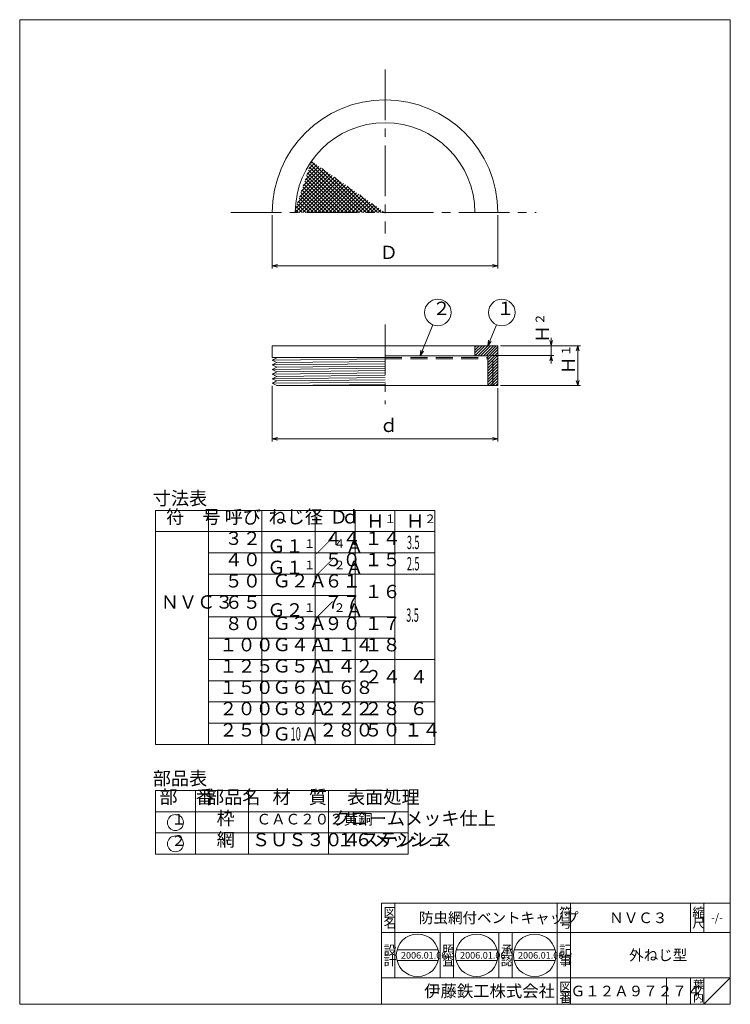
# Model space of a CAD drawing. Units: inches. Extents: x 232 to 499, y 85 to 455.
import ezdxf

# ---------------------------------------------------------------- set-up
doc = ezdxf.new("R2010")
doc.units = ezdxf.units.IN
doc.header["$MEASUREMENT"] = 0
doc.header["$PDMODE"] = 65
doc.header["$PDSIZE"] = 0.2
for name, pattern in [('CENTER2', [28.575, 19.05, -3.175, 3.175, -3.175]), ('DIVIDE', [1.25, 0.5, -0.25, 0, -0.25, 0, -0.25]), ('HIDDEN', [9.525, 6.35, -3.175])]:
    doc.linetypes.add(name, pattern=pattern)
doc.layers.get('DEFPOINTS').update_dxf_attribs({"color": 3, "linetype": 'DIVIDE', "lineweight": 0})
doc.layers.add('1', color=7, linetype='Continuous', lineweight=0)
doc.layers.add('図面枠', color=7, linetype='Continuous', lineweight=0)
doc.styles.add('DIMSTANDARD', font='MONOTXT.shx', dxfattribs={"bigfont": 'EXTFONT.shx'})
doc.styles.add('MTSTANDARD1', font='MONOTXT.shx', dxfattribs={"width": 0.8, "bigfont": 'EXTFONT.shx'})
doc.styles.add('MTSTANDARD2', font='MONOTXT.shx', dxfattribs={"width": 0.75, "bigfont": 'EXTFONT.shx'})
doc.styles.add('MTSTANDARD3', font='MONOTXT.shx', dxfattribs={"width": 0.6, "bigfont": 'EXTFONT.shx'})
doc.styles.add('MTSTANDARD4', font='MONOTXT.shx', dxfattribs={"width": 0.5, "bigfont": 'EXTFONT.shx'})
doc.styles.add('MTSTANDARD5', font='MONOTXT.shx', dxfattribs={"bigfont": 'EXTFONT.shx'})
doc.styles.add('MTSTANDARD6', font='MONOTXT.shx', dxfattribs={"bigfont": 'EXTFONT.shx'})
doc.styles.add('MTSTANDARD7', font='MONOTXT.shx', dxfattribs={"bigfont": 'EXTFONT.shx'})
doc.styles.add('MTSTANDARD8', font='MONOTXT.shx', dxfattribs={"bigfont": 'EXTFONT.shx'})
doc.styles.add('MTSTANDARD9', font='MONOTXT.shx', dxfattribs={"bigfont": 'EXTFONT.shx'})
doc.styles.get("Standard").update_dxf_attribs({"font": 'MONOTXT.shx', "width": 0.8, "bigfont": 'EXTFONT.shx'})
doc.dimstyles.new('DIMSTYEX_1', dxfattribs={"dimtxt": 4.48, "dimasz": 2, "dimexe": 1, "dimexo": 1, "dimgap": 1, "dimtad": 3, "dimdec": 3, "dimdsep": 46, "dimtxsty": 'DIMSTANDARD', "dimblk": 'OPEN30', "dimblk1": 'OPEN30', "dimblk2": 'OPEN30', "dimsah": 1, "dimcen": 0, "dimclrd": 7, "dimclre": 7, "dimclrt": 2, "dimazin": 2, "dimtfac": 0.65, "dimtdec": 3, "dimtofl": 0, "dimtmove": 0, "dimatfit": 3, "dimfxl": 1, "dimtolj": 1, "dimtzin": 0, "dimlwd": -1, "dimlwe": -1, "dimarcsym": 0})
doc.dimstyles.new('DIMSTYEX_2', dxfattribs={"dimtxt": 4.48, "dimasz": 2, "dimexe": 1, "dimexo": 1, "dimgap": 2, "dimtad": 3, "dimdec": 3, "dimdsep": 46, "dimtxsty": 'DIMSTANDARD', "dimblk": 'OPEN30', "dimblk1": 'OPEN30', "dimblk2": 'OPEN30', "dimsah": 1, "dimcen": 0, "dimse1": 1, "dimclrd": 7, "dimclre": 7, "dimclrt": 2, "dimazin": 2, "dimtfac": 0.65, "dimtdec": 3, "dimtofl": 0, "dimtmove": 2, "dimatfit": 3, "dimfxl": 1, "dimtolj": 1, "dimtzin": 0, "dimlwd": -1, "dimlwe": -1, "dimarcsym": 0})
doc.dimstyles.new('DIMSTYEX_3', dxfattribs={"dimtxt": 4.48, "dimasz": 2, "dimexe": 1, "dimexo": 1, "dimgap": 1, "dimtad": 3, "dimdec": 3, "dimdsep": 46, "dimtxsty": 'DIMSTANDARD', "dimblk": 'OPEN30', "dimblk1": 'OPEN30', "dimblk2": 'OPEN30', "dimsah": 1, "dimcen": 0, "dimclrd": 7, "dimclre": 7, "dimclrt": 2, "dimazin": 2, "dimtfac": 0.65, "dimtdec": 3, "dimtofl": 0, "dimtmove": 0, "dimatfit": 3, "dimfxl": 1, "dimtolj": 1, "dimtzin": 0, "dimlwd": -1, "dimlwe": -1, "dimarcsym": 0})
doc.dimstyles.new('DIMSTYEX_4', dxfattribs={"dimtxt": 5, "dimasz": 2, "dimexe": 1, "dimexo": 1, "dimgap": 1, "dimtad": 3, "dimdsep": 46, "dimtxsty": 'Standard', "dimblk": 'OPEN30', "dimcen": 0, "dimclrd": 7, "dimclre": 7, "dimclrt": 2, "dimazin": 2, "dimtfac": 0.65, "dimtdec": 4, "dimtofl": 0, "dimtmove": 0, "dimatfit": 3, "dimldrblk": 'OPEN30', "dimfxl": 1, "dimtolj": 1, "dimtzin": 0, "dimlwd": -1, "dimlwe": -1, "dimarcsym": 0})
doc.dimstyles.new('DIMSTYEX_5', dxfattribs={"dimtxt": 5, "dimasz": 2, "dimexe": 1, "dimexo": 1, "dimgap": 1, "dimtad": 3, "dimdsep": 46, "dimtxsty": 'Standard', "dimblk": 'OPEN30', "dimcen": 0, "dimclrd": 7, "dimclre": 7, "dimclrt": 2, "dimazin": 2, "dimtfac": 0.65, "dimtdec": 4, "dimtofl": 0, "dimtmove": 0, "dimatfit": 3, "dimldrblk": 'OPEN30', "dimfxl": 1, "dimtolj": 1, "dimtzin": 0, "dimlwd": -1, "dimlwe": -1, "dimarcsym": 0})

# ---------------------------------------------------------------- blocks, each defined once
blk = doc.blocks.new('_OPEN30')
at = {"color": 0, "linetype": 'ByBlock', "lineweight": -2}
for p, q in [((-1, 0.27), (0, 0)), ((-1, 0.27), (0, 0)), ((0, 0), (-1, -0.27)), ((0, 0), (-1, 0)), ((0, 0), (-1, -0.27)), ((0, 0), (-1, 0))]:
    blk.add_line(p, q, dxfattribs=at)
blk = doc.blocks.new('_D1')
at = {"layer": '1', "color": 7, "linetype": 'Continuous'}
for p, q in [((413.1, 332.66), (443.1, 332.66)), ((442.1, 332.66), (442.1, 317.66)), ((413.1, 317.66), (443.1, 317.66))]:
    blk.add_line(p, q, dxfattribs=at)
at = {"layer": 'DEFPOINTS', "color": 7, "linetype": 'Continuous'}
for p in [(412.1, 332.66), (412.1, 317.66), (442.1, 317.66)]:
    blk.add_point(p, dxfattribs=at)
at = {"layer": '1', "color": 7, "linetype": 'Continuous', "xscale": 1.969615506024411, "yscale": 1.969615506024411, "zscale": 1.969615506024411}
for p, rotation in [((442.1, 332.66), 90), ((442.1, 317.66), 270)]:
    blk.add_blockref('_OPEN30', p, dxfattribs=dict(at, rotation=rotation))
at = {"layer": '1', "color": 2, "linetype": 'Continuous', "insert": (441.1, 321.86), "char_height": 5, "attachment_point": 7, "rotation": 90, "line_spacing_factor": 0.875, "style": 'MTSTANDARD1'}
blk.add_mtext('Ｈ{\\H0.65x;\\A0;１}', dxfattribs=at)
blk = doc.blocks.new('_D2')
at = {"layer": '1', "color": 7, "linetype": 'Continuous'}
for p, q in [((432.1, 332.66), (432.1, 335.66)), ((432.1, 332.66), (432.1, 330.78)), ((432.1, 332.66), (432.1, 328.91)), ((432.1, 328.91), (432.1, 330.78)), ((409.35, 328.91), (433.1, 328.91)), ((432.1, 328.91), (432.1, 325.91))]:
    blk.add_line(p, q, dxfattribs=at)
at = {"layer": 'DEFPOINTS', "color": 7, "linetype": 'Continuous'}
for p in [(412.1, 332.66), (408.35, 328.91), (432.1, 328.91)]:
    blk.add_point(p, dxfattribs=at)
at = {"layer": '1', "color": 7, "linetype": 'Continuous', "xscale": 1.969615506024411, "yscale": 1.969615506024411, "zscale": 1.969615506024411}
for p, rotation in [((432.1, 332.66), 270), ((432.1, 328.91), 90)]:
    blk.add_blockref('_OPEN30', p, dxfattribs=dict(at, rotation=rotation))
at = {"layer": '1', "color": 2, "linetype": 'Continuous', "insert": (431.29, 333.62), "char_height": 5, "attachment_point": 7, "rotation": 90, "line_spacing_factor": 0.875, "style": 'MTSTANDARD1'}
blk.add_mtext('Ｈ{\\H0.65x;\\A0;２}', dxfattribs=at)
blk = doc.blocks.new('_D3')
at = {"layer": '1', "color": 7, "linetype": 'Continuous'}
for p, q in [((327.35, 317.52), (327.35, 296.66)), ((412.1, 316.66), (412.1, 296.66)), ((327.35, 297.66), (412.1, 297.66))]:
    blk.add_line(p, q, dxfattribs=at)
at = {"layer": 'DEFPOINTS', "color": 7, "linetype": 'Continuous'}
for p in [(327.35, 318.52), (412.1, 317.66), (412.1, 297.66)]:
    blk.add_point(p, dxfattribs=at)
at = {"layer": '1', "color": 7, "linetype": 'Continuous', "xscale": 1.969615506024411, "yscale": 1.969615506024411, "zscale": 1.969615506024411, "rotation": 180}
blk.add_blockref('_OPEN30', (327.35, 297.66), dxfattribs=at)
at = {"layer": '1', "color": 7, "linetype": 'Continuous', "xscale": 1.969615506024411, "yscale": 1.969615506024411, "zscale": 1.969615506024411}
blk.add_blockref('_OPEN30', (412.1, 297.66), dxfattribs=at)
at = {"layer": '1', "color": 2, "linetype": 'Continuous', "insert": (367.73, 298.66), "char_height": 5, "attachment_point": 7, "line_spacing_factor": 0.875, "style": 'MTSTANDARD1'}
blk.add_mtext('ｄ', dxfattribs=at)
blk = doc.blocks.new('_D4')
at = {"layer": '1', "color": 7, "linetype": 'Continuous'}
for p, q in [((327.35, 381.66), (327.35, 361.66)), ((412.1, 381.66), (412.1, 361.66)), ((327.35, 362.66), (412.1, 362.66))]:
    blk.add_line(p, q, dxfattribs=at)
at = {"layer": 'DEFPOINTS', "color": 7, "linetype": 'Continuous'}
for p in [(327.35, 382.66), (412.1, 382.66), (412.1, 362.66)]:
    blk.add_point(p, dxfattribs=at)
at = {"layer": '1', "color": 7, "linetype": 'Continuous', "xscale": 1.969615506024411, "yscale": 1.969615506024411, "zscale": 1.969615506024411, "rotation": 180}
blk.add_blockref('_OPEN30', (327.35, 362.66), dxfattribs=at)
at = {"layer": '1', "color": 7, "linetype": 'Continuous', "xscale": 1.969615506024411, "yscale": 1.969615506024411, "zscale": 1.969615506024411}
blk.add_blockref('_OPEN30', (412.1, 362.66), dxfattribs=at)
at = {"layer": '1', "color": 2, "linetype": 'Continuous', "insert": (367.73, 363.66), "char_height": 5, "attachment_point": 7, "line_spacing_factor": 0.875, "style": 'MTSTANDARD1'}
blk.add_mtext('Ｄ', dxfattribs=at)
blk = doc.blocks.new('MAKR0', base_point=(290.94, 153.46))
at = {"layer": '1', "color": 7, "linetype": 'Continuous'}
blk.add_circle((290.94, 153.46), 3, dxfattribs=at)
at = {"layer": '1', "color": 2, "linetype": 'Continuous', "insert": (289.44, 151.46), "char_height": 4, "attachment_point": 7, "line_spacing_factor": 0.9375, "style": 'MTSTANDARD2'}
blk.add_mtext('１', dxfattribs=at)
blk = doc.blocks.new('MAKR1', base_point=(290.94, 145.46))
at = {"layer": '1', "color": 7, "linetype": 'Continuous'}
blk.add_circle((290.94, 145.46), 3, dxfattribs=at)
at = {"layer": '1', "color": 2, "linetype": 'Continuous', "insert": (289.44, 143.46), "char_height": 4, "attachment_point": 7, "line_spacing_factor": 0.9375, "style": 'MTSTANDARD2'}
blk.add_mtext('２', dxfattribs=at)
blk = doc.blocks.new('BLK0', base_point=(499.44, 85.16))
at = {"layer": '1', "color": 7, "linetype": 'Continuous'}
for p, q in [((368.44, 123.16), (499.44, 123.16)), ((368.44, 123.16), (368.44, 85.16)), ((368.44, 123.16), (368.44, 85.16)), ((368.44, 123.16), (368.44, 85.16)), ((373.44, 123.16), (373.44, 95.16)), ((373.44, 123.16), (373.44, 95.16)), ((434.44, 85.16), (434.44, 123.16)), ((439.44, 123.16), (439.44, 85.16)), ((484.44, 123.16), (484.44, 112.16)), ((489.44, 123.16), (489.44, 112.16)), ((499.44, 85.16), (499.44, 123.16)), ((499.44, 112.16), (368.44, 112.16)), ((368.44, 95.16), (499.44, 95.16)), ((475.44, 95.16), (475.44, 85.16)), ((484.44, 95.16), (484.44, 85.16)), ((489.44, 95.16), (489.44, 85.16)), ((489.44, 85.16), (499.44, 95.16))]:
    blk.add_line(p, q, dxfattribs=at)
at = {"layer": '1', "color": 7, "linetype": 'Continuous', "attachment_point": 7}
for s, insert, char_height, line_spacing_factor, style in [('{\\fＭＳ 明朝|b0|i0|c128|p17;\\W1.0;図}', (369.19, 117.91), 3.5, 0.839286, 'MTSTANDARD5'), ('{\\fＭＳ 明朝|b0|i0|c128|p17;\\W1.0;防虫網付ベントキャップ}', (382.44, 115.66), 4, 0.65625, 'MTSTANDARD8'), ('{\\fＭＳ 明朝|b0|i0|c128|p17;\\W1.0;符}', (435.19, 117.91), 3.5, 0.839286, 'MTSTANDARD5'), ('{\\fＭＳ 明朝|b0|i0|c128|p17;\\W1.0;ＮＶＣ３}', (453.94, 115.66), 4, 1.171875, 'MTSTANDARD8'), ('{\\fＭＳ 明朝|b0|i0|c128|p17;\\W1.0;縮}', (485.19, 117.91), 3.5, 0.839286, 'MTSTANDARD5'), ('{\\fＭＳ 明朝|b0|i0|c128|p17;\\W1.0;-/-}', (492.19, 116.16), 3, 1.354166, 'MTSTANDARD7'), ('{\\fＭＳ 明朝|b0|i0|c128|p17;\\W1.0;名}', (369.19, 113.91), 3.5, 0.839286, 'MTSTANDARD5'), ('{\\fＭＳ 明朝|b0|i0|c128|p17;\\W1.0;号}', (435.19, 113.91), 3.5, 0.839286, 'MTSTANDARD5'), ('{\\fＭＳ 明朝|b0|i0|c128|p17;\\W1.0;尺}', (485.19, 113.91), 3.5, 0.839286, 'MTSTANDARD5'), ('{\\fＭＳ 明朝|b0|i0|c128|p17;\\W1.0;記}', (435.19, 103.77), 3.5, 0.839286, 'MTSTANDARD5'), ('{\\fＭＳ 明朝|b0|i0|c128|p17;\\W1.0;事}', (435.19, 99.77), 3.5, 0.839286, 'MTSTANDARD5'), ('{\\fＭＳ 明朝|b0|i0|c128|p17;\\W1.0;外ねじ型}', (461.44, 101.66), 4, 3.28125, 'MTSTANDARD8'), ('{\\fＭＳ ゴシック|b0|i0|c128|p49;\\W1.0;伊藤鉄工株式会社}', (384.44, 87.91), 4.5, 0.791667, 'MTSTANDARD6'), ('{\\fＭＳ 明朝|b0|i0|c128|p17;\\W1.0;図}', (435.19, 89.91), 3.5, 0.839286, 'MTSTANDARD5'), ('{\\fＭＳ 明朝|b0|i0|c128|p17;\\W1.0;葉}', (485.44, 91.16), 3, 0.833333, 'MTSTANDARD7'), ('{\\fＭＳ 明朝|b0|i0|c128|p17;\\W1.0;番}', (435.19, 85.91), 3.5, 0.839286, 'MTSTANDARD5'), ('{\\fＭＳ 明朝|b0|i0|c128|p17;\\W1.0;Ｇ１２Ａ９７２７４}', (439.44, 88.16), 4, 1.093749, 'MTSTANDARD8'), ('{\\fＭＳ 明朝|b0|i0|c128|p17;\\W1.0;内}', (485.44, 86.16), 3, 0.833333, 'MTSTANDARD7'), ('{\\fＭＳ 明朝|b0|i0|c128|p17;\\W1.0;ノ}', (485.44, 88.66), 3, 0.833333, 'MTSTANDARD7')]:
    blk.add_mtext(s, dxfattribs=dict(at, insert=insert, char_height=char_height, line_spacing_factor=line_spacing_factor, style=style))
blk = doc.blocks.new('BLK1', base_point=(381.95, 103.57))
at = {"layer": '1', "color": 7, "linetype": 'Continuous'}
for p, q in [((374.21, 105.57), (389.7, 105.57)), ((374.21, 101.57), (389.7, 101.57))]:
    blk.add_line(p, q, dxfattribs=at)
blk.add_circle((381.95, 103.57), 8, dxfattribs=at)
at = {"layer": '1', "color": 7, "linetype": 'Continuous', "insert": (375.7, 102.32), "char_height": 2.5, "attachment_point": 7, "line_spacing_factor": 0.875, "style": 'MTSTANDARD9'}
blk.add_mtext('{\\fＭＳ 明朝|b0|i0|c128|p17;\\W1.0;2006.01.06}', dxfattribs=at)
blk = doc.blocks.new('BLK2', base_point=(404.15, 103.57))
at = {"layer": '1', "color": 7, "linetype": 'Continuous'}
for p, q in [((396.41, 105.57), (411.9, 105.57)), ((396.41, 101.57), (411.9, 101.57))]:
    blk.add_line(p, q, dxfattribs=at)
blk.add_circle((404.15, 103.57), 8, dxfattribs=at)
blk = doc.blocks.new('BLK3', base_point=(425.92, 103.57))
at = {"layer": '1', "color": 7, "linetype": 'Continuous'}
for p, q in [((418.18, 105.57), (433.67, 105.57)), ((418.18, 101.57), (433.67, 101.57))]:
    blk.add_line(p, q, dxfattribs=at)
blk.add_circle((425.92, 103.57), 8, dxfattribs=at)
blk = doc.blocks.new('BALN0')
at = {"layer": '1', "color": 7, "linetype": 'Continuous'}
blk.add_circle((6.57, 16.23), 5, dxfattribs=at)
at = {"layer": '1', "color": 2, "linetype": 'Continuous', "insert": (4.57, 13.73), "char_height": 5, "attachment_point": 7, "line_spacing_factor": 0.875, "style": 'MTSTANDARD1'}
blk.add_mtext('２', dxfattribs=at)
at = {"layer": '1', "color": 7, "linetype": 'Continuous'}
blk.add_leader([(0, 0), (4.69, 11.6)], dimstyle='DIMSTYEX_4', override={"dimclrd": 0}, dxfattribs=at)
blk = doc.blocks.new('BALN1')
at = {"layer": '1', "color": 7, "linetype": 'Continuous'}
blk.add_circle((5.26, 12.48), 5, dxfattribs=at)
at = {"layer": '1', "color": 2, "linetype": 'Continuous', "insert": (3.26, 9.98), "char_height": 5, "attachment_point": 7, "line_spacing_factor": 0.875, "style": 'MTSTANDARD1'}
blk.add_mtext('１', dxfattribs=at)
at = {"layer": '1', "color": 7, "linetype": 'Continuous'}
blk.add_leader([(0, 0), (3.32, 7.87)], dimstyle='DIMSTYEX_5', override={"dimclrd": 0}, dxfattribs=at)

msp = doc.modelspace()

# ---------------------------------------------------------------- hatches: boundary and pattern name
at = {"layer": '1', "linetype": 'Continuous'}
h = msp.add_hatch(dxfattribs=at)
h.set_pattern_fill('_U', angle=-45, style=0, double=1, pattern_type=0)
h.set_pattern_definition([(-45, (0, 0), (0.7071068, 0.7071068), []), (45, (0, 0), (-0.7071068, 0.7071068), [])])
h.paths.add_polyline_path([(342.0833, 402.0165), (369.7297, 382.6583), (335.5958, 382.6583)], flags=0)

# ---------------------------------------------------------------- linework, layer by layer
at = {"layer": '1', "color": 7, "linetype": 'CENTER2'}
for p, q in [((369.7297, 436.4828), (369.7297, 374.85)), ((311.7096, 382.6583), (426.4615, 382.6583)), ((369.7297, 340.6761), (369.7297, 310.6953))]:
    msp.add_line(p, q, dxfattribs=at)
at = {"layer": '1', "color": 7, "linetype": 'Continuous'}
for p, q in [((327.3547, 328.1583), (327.3547, 332.6583)), ((327.3547, 332.6583), (412.1047, 332.6583)), ((403.4797, 332.6583), (403.4797, 328.9083)), ((403.4797, 328.9083), (407.2297, 332.6583)), ((405.1083, 332.6583), (403.4797, 331.0297)), ((409.351, 332.6583), (405.601, 328.9083)), ((407.7223, 328.9083), (411.4723, 332.6583)), ((408.3547, 327.4194), (412.1047, 331.1694)), ((412.1047, 317.6583), (412.1047, 332.6583)), ((369.7297, 328.1583), (327.3547, 328.1583)), ((327.3547, 327.1834), (329.0185, 328.0493)), ((369.7297, 327.6794), (327.3547, 327.1834)), ((329.0185, 326.3175), (327.3547, 327.1834)), ((327.3547, 325.4515), (329.0185, 326.3175)), ((369.7297, 325.8932), (327.3547, 325.4515)), ((329.0185, 328.0493), (328.809, 328.1583)), ((329.0185, 326.3175), (369.7297, 326.7417)), ((369.7297, 328.9083), (408.3547, 328.9083)), ((408.3547, 317.6583), (408.3547, 328.9083)), ((408.3547, 325.2981), (410.2297, 327.1731)), ((412.1047, 326.9267), (408.3547, 323.1767)), ((410.2297, 327.1731), (412.1047, 329.0481)), ((410.2297, 317.6583), (410.2297, 327.1731)), ((329.0185, 324.5856), (327.3547, 325.4515)), ((327.3547, 323.7197), (329.0185, 324.5856)), ((369.7297, 324.1613), (327.3547, 323.7197)), ((329.0185, 322.8538), (327.3547, 323.7197)), ((327.3547, 321.9879), (329.0185, 322.8538)), ((369.7297, 322.4295), (327.3547, 321.9879)), ((329.0185, 321.122), (327.3547, 321.9879)), ((329.0185, 324.5856), (369.7297, 325.0099)), ((329.0185, 322.8538), (369.7297, 323.2781)), ((408.3547, 321.0554), (412.1047, 324.8054)), ((412.1047, 322.6841), (408.3547, 318.9341)), ((327.3547, 320.2561), (329.0185, 321.122)), ((369.7297, 320.6977), (327.3547, 320.2561)), ((329.0185, 319.3902), (327.3547, 320.2561)), ((327.3547, 318.5242), (329.0185, 319.3902)), ((327.3547, 318.5242), (369.7297, 318.9659)), ((329.0185, 317.6583), (327.3547, 318.5242)), ((329.0185, 321.122), (369.7297, 321.5463)), ((329.0185, 319.3902), (369.7297, 319.8144)), ((409.2002, 317.6583), (412.1047, 320.5628)), ((411.3215, 317.6583), (412.1047, 318.4414)), ((329.0185, 317.6583), (369.7297, 318.0826)), ((412.1047, 317.6583), (329.0185, 317.6583)), ((283.4396, 270.7793), (388.4396, 270.7793)), ((283.4396, 182.7793), (283.4396, 270.7793)), ((303.4396, 182.7793), (303.4396, 270.7793)), ((323.4396, 182.7793), (323.4396, 270.7793)), ((343.4396, 270.7793), (343.4396, 182.7793)), ((358.4396, 270.7793), (358.4396, 182.7793)), ((373.4396, 270.7793), (373.4396, 182.7793)), ((388.4396, 270.7793), (388.4396, 182.7793)), ((283.4396, 262.7793), (388.4396, 262.7793)), ((303.4396, 254.7793), (388.4396, 254.7793)), ((303.4396, 246.7793), (388.4396, 246.7793)), ((303.4396, 238.7793), (358.4396, 238.7793)), ((303.4396, 230.7793), (373.4396, 230.7793)), ((303.4396, 222.7793), (373.4396, 222.7793)), ((303.4396, 214.7793), (388.4396, 214.7793)), ((303.4396, 206.7793), (358.4396, 206.7793)), ((303.4396, 198.7793), (388.4396, 198.7793)), ((303.4396, 190.7793), (388.4396, 190.7793)), ((283.4396, 182.7793), (388.4396, 182.7793)), ((283.4396, 165.5361), (378.4396, 165.5361)), ((283.4396, 141.5361), (283.4396, 165.5361)), ((298.4396, 141.5361), (298.4396, 165.5361)), ((318.4396, 141.5361), (318.4396, 165.5361)), ((348.4396, 165.5361), (348.4396, 141.5361)), ((378.4396, 165.5361), (378.4396, 141.5361)), ((283.4396, 157.5361), (378.4396, 157.5361)), ((283.4396, 149.5361), (378.4396, 149.5361)), ((283.4396, 141.5361), (378.4396, 141.5361)), ((390.4396, 95.1613), (390.4396, 112.1613)), ((395.4396, 112.1613), (395.4396, 95.1613)), ((412.4396, 95.1613), (412.4396, 112.1613)), ((417.4396, 112.1613), (417.4396, 95.1613))]:
    msp.add_line(p, q, dxfattribs=at)
at = {"layer": '1', "color": 7, "linetype": 'HIDDEN'}
for p, q in [((406.169, 332.6583), (403.4797, 329.969)), ((404.0477, 332.6583), (403.4797, 332.0903)), ((404.5403, 328.9083), (408.2903, 332.6583)), ((410.4116, 332.6583), (406.6616, 328.9083)), ((408.3547, 328.48), (412.1047, 332.23)), ((412.1047, 330.1087), (408.3547, 326.3587)), ((369.7297, 328.1583), (408.3547, 328.1583)), ((369.7297, 327.6794), (408.3547, 327.6794)), ((408.3547, 324.2374), (412.1047, 327.9874)), ((412.1047, 325.8661), (408.3547, 322.1161)), ((408.3547, 319.9948), (412.1047, 323.7448)), ((412.1047, 321.6234), (408.3547, 317.8734)), ((410.2609, 317.6583), (412.1047, 319.5021))]:
    msp.add_line(p, q, dxfattribs=at)
at = {"layer": '1', "color": 7, "linetype": 'Continuous'}
for radius in [42.375, 33.75]:
    msp.add_arc((369.7297, 382.6583), radius, 0, 180, dxfattribs=at)
at = {"layer": '図面枠', "color": 7, "linetype": 'Continuous'}
for p, q in [((232.4395, 455.1613), (499.4395, 455.1613)), ((232.4395, 85.1613), (232.4395, 455.1613)), ((499.4395, 455.1613), (499.4395, 85.1613)), ((499.4395, 85.1613), (232.4395, 85.1613))]:
    msp.add_line(p, q, dxfattribs=at)

# ---------------------------------------------------------------- block references
at = {"layer": '1', "color": 7, "linetype": 'Continuous'}
for name, p in [('BALN0', (382.9687, 328.9083)), ('BALN1', (408.3017, 332.6583)), ('MAKR0', (290.9396, 153.461)), ('MAKR1', (290.9396, 145.461))]:
    msp.add_blockref(name, p, dxfattribs=at)
at = {"layer": '1', "color": 0, "linetype": 'Continuous'}
for name, p in [('BLK0', (499.4395, 85.1613)), ('BLK1', (381.9529, 103.5717)), ('BLK2', (404.1547, 103.5717)), ('BLK3', (425.9211, 103.5717))]:
    msp.add_blockref(name, p, dxfattribs=at)

# ---------------------------------------------------------------- texts
at = {"layer": '1', "color": 7, "linetype": 'Continuous', "attachment_point": 7}
for s, insert, char_height, line_spacing_factor, style in [('寸法表', (282.4396, 271.2419), 5, 0.875, 'MTSTANDARD1'), ('符\u3000号', (287.4396, 264.2793), 5, 0.875, 'MTSTANDARD1'), ('呼び', (309.4396, 264.2276), 5, 0.875, 'MTSTANDARD1'), ('ねじ径\u3000ｄ', (325.9396, 264.2793), 5, 0.875, 'MTSTANDARD3'), ('Ｄ', (348.9396, 264.2276), 5, 0.875, 'MTSTANDARD1'), ('Ｈ{\\H0.65x;\\A0;１}', (362.6396, 264.2276), 5, 0.875, 'MTSTANDARD1'), ('Ｈ{\\H0.65x;\\A0;２}', (377.6396, 264.2276), 5, 0.875, 'MTSTANDARD1'), ('３２', (309.4396, 256.2276), 5, 0.875, 'MTSTANDARD1'), ('４４', (346.9396, 256.2276), 5, 0.875, 'MTSTANDARD1'), ('１４', (361.9396, 256.2276), 5, 0.875, 'MTSTANDARD1'), ('Ｇ１{\\H0.65x;\\A2\\S１;}／{\\H0.65x;\\A0;４}Ａ', (325.4896, 254.8793), 5, 0.875, 'MTSTANDARD3'), ('{\\W0.5x;3.5}', (377.9396, 256.2276), 5, 0.875, 'MTSTANDARD1'), ('４０', (309.4396, 248.2276), 5, 0.875, 'MTSTANDARD1'), ('Ｇ１{\\H0.65x;\\A2\\S１;}／{\\H0.65x;\\A0;２}Ａ', (325.4896, 246.8793), 5, 0.875, 'MTSTANDARD3'), ('５０', (346.9396, 248.2276), 5, 0.875, 'MTSTANDARD1'), ('１５', (361.9396, 248.2276), 5, 0.875, 'MTSTANDARD1'), ('{\\W0.5x;2.5}', (377.9396, 248.2276), 5, 0.875, 'MTSTANDARD1'), ('５０', (309.4396, 240.2276), 5, 0.875, 'MTSTANDARD1'), ('Ｇ２Ａ', (327.4396, 240.2793), 5, 0.875, 'MTSTANDARD1'), ('６１', (346.9396, 240.2276), 5, 0.875, 'MTSTANDARD1'), ('１６', (361.9396, 236.2276), 5, 0.875, 'MTSTANDARD1'), ('ＮＶＣ３', (285.4396, 232.2793), 5, 0.875, 'MTSTANDARD1'), ('６５', (309.4396, 232.2276), 5, 0.875, 'MTSTANDARD1'), ('７７', (346.9396, 232.2276), 5, 0.875, 'MTSTANDARD1'), ('Ｇ２{\\H0.65x;\\A2\\S１;}／{\\H0.65x;\\A0;２}Ａ', (325.4896, 230.8793), 5, 0.875, 'MTSTANDARD3'), ('{\\W0.5x;3.5}', (377.6643, 228.9243), 5, 0.875, 'MTSTANDARD1'), ('８０', (309.4396, 224.2276), 5, 0.875, 'MTSTANDARD1'), ('Ｇ３Ａ', (327.4396, 224.2793), 5, 0.875, 'MTSTANDARD1'), ('９０', (346.9396, 224.2276), 5, 0.875, 'MTSTANDARD1'), ('１７', (361.9396, 224.2276), 5, 0.875, 'MTSTANDARD1'), ('１００', (307.4396, 216.2276), 5, 0.875, 'MTSTANDARD1'), ('Ｇ４Ａ', (327.4396, 216.2793), 5, 0.875, 'MTSTANDARD1'), ('１１４', (344.9396, 216.2276), 5, 0.875, 'MTSTANDARD1'), ('１８', (361.9396, 216.2276), 5, 0.875, 'MTSTANDARD1'), ('１２５', (307.4396, 208.2276), 5, 0.875, 'MTSTANDARD1'), ('Ｇ５Ａ', (327.4396, 208.2793), 5, 0.875, 'MTSTANDARD1'), ('１４２', (344.9396, 208.2276), 5, 0.875, 'MTSTANDARD1'), ('２４', (361.9396, 204.2276), 5, 0.875, 'MTSTANDARD1'), ('４', (378.9396, 204.2276), 5, 0.875, 'MTSTANDARD1'), ('１５０', (307.4396, 200.2276), 5, 0.875, 'MTSTANDARD1'), ('Ｇ６Ａ', (327.4396, 200.2793), 5, 0.875, 'MTSTANDARD1'), ('１６８', (344.9396, 200.2276), 5, 0.875, 'MTSTANDARD1'), ('２００', (307.4396, 192.2276), 5, 0.875, 'MTSTANDARD1'), ('Ｇ８Ａ', (327.4396, 192.2793), 5, 0.875, 'MTSTANDARD1'), ('２２２', (344.9396, 192.2276), 5, 0.875, 'MTSTANDARD1'), ('２８', (361.9396, 192.2276), 5, 0.875, 'MTSTANDARD1'), ('６', (378.9396, 192.2276), 5, 0.875, 'MTSTANDARD1'), ('２５０', (307.4396, 184.2276), 5, 0.875, 'MTSTANDARD1'), ('Ｇ{\\W0.5x;10}Ａ', (327.4396, 184.2793), 5, 0.875, 'MTSTANDARD1'), ('２８０', (344.9396, 184.2276), 5, 0.875, 'MTSTANDARD1'), ('５０', (361.9396, 184.2276), 5, 0.875, 'MTSTANDARD1'), ('１４', (376.9396, 184.2276), 5, 0.875, 'MTSTANDARD1'), ('部品表', (282.4396, 165.9986), 5, 0.875, 'MTSTANDARD1'), ('部\u3000番', (284.9396, 159.0361), 5, 0.875, 'MTSTANDARD1'), ('部品名', (302.4396, 158.9844), 5, 0.875, 'MTSTANDARD1'), ('材\u3000質', (327.4396, 158.9844), 5, 0.875, 'MTSTANDARD1'), ('表面処理', (355.4396, 158.9844), 5, 0.875, 'MTSTANDARD1'), ('枠', (306.4396, 150.9844), 5, 0.875, 'MTSTANDARD1'), ('ＣＡＣ２０２黄銅', (321.4396, 151.4844), 4, 0.9375, 'MTSTANDARD2'), ('クロームメッキ仕上', (349.9396, 150.9844), 5, 0.875, 'MTSTANDARD3'), ('網', (306.4396, 142.9844), 5, 0.875, 'MTSTANDARD1'), ('ＳＵＳ３０４ステンレス', (319.6896, 142.9844), 5, 0.875, 'MTSTANDARD4'), ('１６メッシュ', (351.4396, 142.9844), 5, 0.875, 'MTSTANDARD1'), ('{\\fＭＳ 明朝|b0|i0|c128|p17;\\W1.0;設}', (369.1896, 103.7708), 3.5, 0.839286, 'MTSTANDARD5'), ('{\\fＭＳ 明朝|b0|i0|c128|p17;\\W1.0;照}', (391.1896, 103.7708), 3.5, 0.839286, 'MTSTANDARD5'), ('{\\fＭＳ 明朝|b0|i0|c128|p17;\\W1.0;承}', (413.1896, 103.7708), 3.5, 0.839286, 'MTSTANDARD5'), ('{\\fＭＳ 明朝|b0|i0|c128|p17;\\W1.0;計}', (369.1896, 99.7708), 3.5, 0.839286, 'MTSTANDARD5'), ('{\\fＭＳ 明朝|b0|i0|c128|p17;\\W1.0;査}', (391.1896, 99.7708), 3.5, 0.839286, 'MTSTANDARD5'), ('{\\fＭＳ 明朝|b0|i0|c128|p17;\\W1.0;2006.01.06}', (397.9047, 102.3217), 2.5, 0.875, 'MTSTANDARD9'), ('{\\fＭＳ 明朝|b0|i0|c128|p17;\\W1.0;認}', (413.1896, 99.7708), 3.5, 0.839286, 'MTSTANDARD5'), ('{\\fＭＳ 明朝|b0|i0|c128|p17;\\W1.0;2006.01.06}', (419.6711, 102.3217), 2.5, 0.875, 'MTSTANDARD9')]:
    msp.add_mtext(s, dxfattribs=dict(at, insert=insert, char_height=char_height, line_spacing_factor=line_spacing_factor, style=style))

# ---------------------------------------------------------------- dimensions: what is measured, and where the dimension line sits
at = {"layer": '1', "color": 7, "linetype": 'Continuous'}
for base, p1, p2, text, picture, middle in [((412.1047, 362.6583), (327.3547, 382.6583), (412.1047, 382.6583), 'Ｄ', '_D4', (369.7297, 366.1583)), ((412.1047, 297.6583), (327.3547, 318.5242), (412.1047, 317.6583), 'ｄ', '_D3', (369.7297, 301.1583))]:
    dim = msp.add_linear_dim(base=base, p1=p1, p2=p2, text=text, dimstyle='DIMSTYEX_3', override={"dimtxt": 4.48, "dimdec": 3, "dimtxsty": 'DIMSTANDARD', "dimblk1": 'OPEN30', "dimblk2": 'OPEN30', "dimsah": 1, "dimclrd": 7, "dimclre": 7, "dimclrt": 2, "dimtdec": 3}, dxfattribs=at)
    dim.commit()
    dim.dimension.update_dxf_attribs({"geometry": picture, "text_midpoint": middle, "dimtype": 160})
for base, p2, text, dimstyle, override, picture, middle in [((432.1047, 328.9083), (408.3547, 328.9083), 'Ｈ{\\H0.65x;\\A0;２}', 'DIMSTYEX_2', {"dimtxt": 4.48, "dimgap": 2, "dimdec": 3, "dimtxsty": 'DIMSTANDARD', "dimblk1": 'OPEN30', "dimblk2": 'OPEN30', "dimsah": 1, "dimse1": 1, "dimclrd": 7, "dimclre": 7, "dimclrt": 2, "dimtdec": 3, "dimtmove": 2}, '_D2', (428.7945, 336.9171)), ((442.1047, 317.6583), (412.1047, 317.6583), 'Ｈ{\\H0.65x;\\A0;１}', 'DIMSTYEX_1', {"dimtxt": 4.48, "dimdec": 3, "dimtxsty": 'DIMSTANDARD', "dimblk1": 'OPEN30', "dimblk2": 'OPEN30', "dimsah": 1, "dimclrd": 7, "dimclre": 7, "dimclrt": 2, "dimtdec": 3}, '_D1', (438.6047, 325.1583))]:
    dim = msp.add_linear_dim(base=base, p1=(412.1047, 332.6583), p2=p2, angle=270, text=text, dimstyle=dimstyle, override=override, dxfattribs=at)
    dim.commit()
    dim.dimension.update_dxf_attribs({"geometry": picture, "text_midpoint": middle, "dimtype": 160})

doc.saveas('drawing.dxf')
